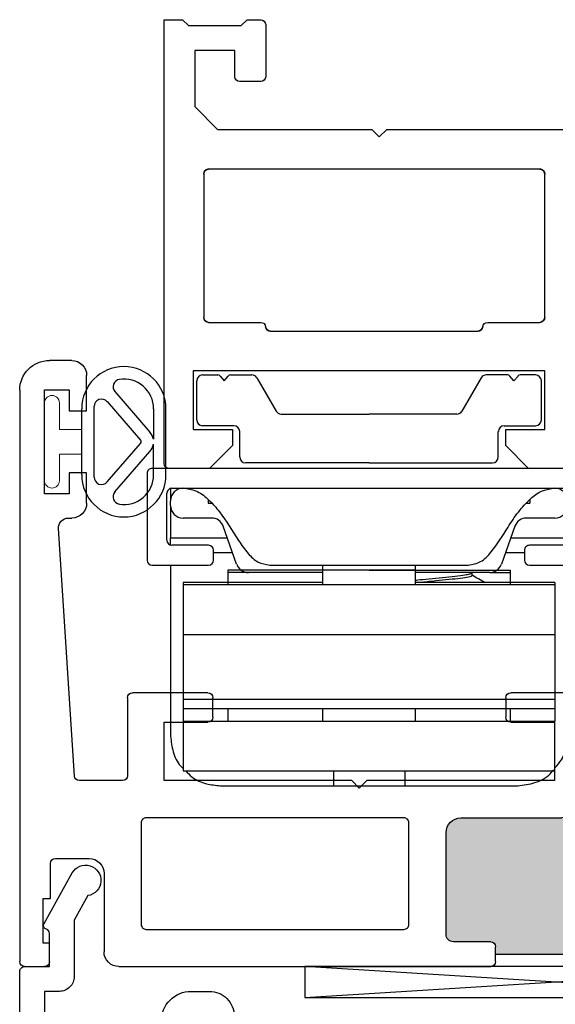
# Model space of a CAD drawing. Units: inches. Extents: x -150 to 1651, y -1 to 417.
# Drawn here: x 78 to 79, y 253 to 255 of the extents above; entities that cross this region are included whole.
import ezdxf

# ---------------------------------------------------------------- set-up
doc = ezdxf.new("R2010")
doc.units = ezdxf.units.IN
doc.header["$MEASUREMENT"] = 0
doc.layers.add('AL Frame', color=7, linetype='Continuous')
doc.layers.add('NF Frame', color=7, linetype='Continuous')

# ---------------------------------------------------------------- blocks, each defined once
blk = doc.blocks.new('4 Bar Hinge')
at = {"color": 7, "linetype": 'Continuous', "lineweight": 25}
for p, q in [((-0.0719, 0.61), (-0.0719, 0.64)), ((0.0719, 0.64), (-0.0719, 0.64)), ((0.0719, 0.61), (0.0719, 0.64)), ((-0.375, 0.61), (-0.375, 0.51)), ((0.375, 0.61), (-0.375, 0.61)), ((0.375, 0.51), (0.375, 0.61)), ((-0.4, 0.195), (-0.4, 0.54)), ((0.4, 0.195), (0.4, 0.54)), ((0.375, 0.51), (-0.375, 0.51)), ((-0.375, 0.485), (-0.375, 0.51)), ((-0.285, 0.51), (-0.285, 0.485)), ((-0.0938, 0.51), (-0.0938, 0.485)), ((-0.0938, 0.51), (-0.0938, 0.485)), ((0.0937, 0.485), (0.0937, 0.51)), ((0.0937, 0.485), (0.0937, 0.51)), ((0.285, 0.485), (0.285, 0.51)), ((0.375, 0.485), (0.375, 0.51)), ((-0.375, 0.485), (0.375, 0.485)), ((-0.375, 0.4659), (-0.375, 0.485)), ((0.375, 0.4659), (0.375, 0.485)), ((-0.375, 0.4659), (0.375, 0.4659)), ((-0.375, 0.335), (-0.375, 0.4659)), ((0.375, 0.335), (0.375, 0.4659)), ((-0.375, 0.235), (-0.375, 0.335)), ((0.375, 0.335), (-0.375, 0.335)), ((0.375, 0.235), (0.375, 0.335)), ((-0.375, 0.23), (-0.375, 0.235)), ((-0.375, 0.235), (0.375, 0.235)), ((-0.375, 0.23), (-0.0938, 0.23)), ((-0.285, 0.235), (-0.285, 0.205)), ((-0.285, 0.23), (-0.285, 0.21)), ((-0.0938, 0.235), (-0.0938, 0.205)), ((-0.0938, 0.235), (-0.0938, 0.195)), ((0.0937, 0.205), (0.0937, 0.235)), ((0.0937, 0.195), (0.0937, 0.235)), ((0.0937, 0.23), (0.375, 0.23)), ((0.285, 0.205), (0.285, 0.235)), ((0.285, 0.21), (0.285, 0.23)), ((0.375, 0.23), (0.375, 0.235)), ((0, 0.205), (-0.285, 0.205)), ((-0.2433, 0.21), (-0.2849, 0.21)), ((-0.2433, 0.21), (-0.2792, 0.21)), ((-0.2433, 0.21), (-0.0938, 0.21)), ((-0.2029, 0.2134), (-0.2085, 0.21)), ((-0.2079, 0.2161), (-0.2079, 0.2109)), ((-0.0938, 0.205), (0, 0.205)), ((0, 0.205), (0.285, 0.205)), ((0, 0.205), (0.0937, 0.205)), ((0.0937, 0.21), (0.2433, 0.21)), ((0.2433, 0.21), (0.2849, 0.21)), ((-0.4475, 0.185), (-0.4475, 0.01)), ((-0.3235, 0.195), (-0.4375, 0.195)), ((-0.3135, 0.165), (-0.3135, 0.185)), ((-0.2941, 0.1166), (-0.2669, 0.1934)), ((0.2, 0.195), (-0.2, 0.195)), ((0.2669, 0.1934), (0.2941, 0.1166)), ((0.3135, 0.185), (0.3135, 0.165)), ((0.4375, 0.195), (0.3235, 0.195)), ((0.4475, 0.01), (0.4475, 0.185)), ((-0.3135, 0.17), (-0.2752, 0.17)), ((0.2752, 0.17), (0.3135, 0.17)), ((-0.4075, 0.05), (-0.4075, 0.145)), ((-0.4, 0.075), (-0.4, 0.14)), ((-0.2858, 0.14), (-0.4, 0.14)), ((-0.3975, 0.155), (-0.3235, 0.155)), ((0.4, 0.14), (0.2858, 0.14)), ((0.3235, 0.155), (0.3975, 0.155)), ((0.4, 0.075), (0.4, 0.14)), ((0.4075, 0.145), (0.4075, 0.05)), ((-0.375, 0.1), (-0.3177, 0.1)), ((0.3177, 0.1), (0.375, 0.1)), ((-0.4, 0.065), (-0.4, 0.075)), ((-0.4, 0.0403), (-0.4, 0.065)), ((-0.3245, 0.0626), (-0.3245, 0.07)), ((-0.3177, 0.07), (-0.3245, 0.07)), ((0.3245, 0.07), (0.3173, 0.07)), ((0.3245, 0.0626), (0.3245, 0.07)), ((0.4, 0.075), (0.4, 0.065)), ((0.4, 0.0403), (0.4, 0.065)), ((0.3975, 0.04), (-0.3975, 0.04)), ((-0.4375, 0), (0.4375, 0))]:
    blk.add_line(p, q, dxfattribs=at)
for centre, radius, start, end in [((-0.2433, 0.185), 0.025, 90, 160.4783), ((0.2433, 0.185), 0.025, 19.5217, 90), ((-0.4375, 0.185), 0.01, 90, 180), ((-0.3235, 0.185), 0.01, 0, 90), ((0.3235, 0.185), 0.01, 90, 180), ((0.4375, 0.185), 0.01, 0, 90), ((-0.3235, 0.165), 0.01, 270, 0), ((0.3235, 0.165), 0.01, 180, 270), ((-0.3975, 0.145), 0.01, 90, 180), ((0.3975, 0.145), 0.01, 0, 90), ((-0.375, 0.075), 0.025, 90, 180), ((-0.3177, 0.125), 0.025, 270, 340.4783), ((0.3177, 0.125), 0.025, 199.5217, 270), ((0.375, 0.075), 0.025, 0, 90), ((-0.375, 0.065), 0.025, 180, 270), ((0.375, 0.065), 0.025, 270, 0), ((-0.3975, 0.05), 0.01, 180, 270), ((0.3975, 0.05), 0.01, 270, 0), ((-0.4375, 0.01), 0.01, 180, 270), ((0.4375, 0.01), 0.01, 270, 0)]:
    blk.add_arc(centre, radius, start, end, dxfattribs=at)
for points, knots in [([(-0.3, 0.64), (-0.3116, 0.6387), (-0.3348, 0.6361), (-0.3604, 0.623), (-0.3698, 0.6105), (-0.3717, 0.608)], [0, 0, 0, 0, 0.443801, 0.888588, 1, 1, 1, 1]), ([(-0.0719, 0.64), (-0.0914, 0.64), (-0.1205, 0.64), (-0.1706, 0.64), (-0.2108, 0.64), (-0.2543, 0.64), (-0.2845, 0.64), (-0.3, 0.64)], [0, 0, 0, 0, 0.3210494, 0.481087, 0.6532773, 0.8223381, 1, 1, 1, 1]), ([(0.3, 0.64), (0.27, 0.64), (0.225, 0.64), (0.1705, 0.64), (0.1327, 0.64), (0.099, 0.64), (0.0807, 0.64), (0.0719, 0.64)], [0, 0, 0, 0, 0.346363, 0.518529, 0.678408, 0.84579, 1, 1, 1, 1]), ([(0.3696, 0.61), (0.3656, 0.6143), (0.3539, 0.6266), (0.3291, 0.6374), (0.3093, 0.6392), (0.3, 0.64)], [0, 0, 0, 0, 0.217483, 0.631216, 1, 1, 1, 1]), ([(-0.375, 0.6038), (-0.3796, 0.5988), (-0.3915, 0.5855), (-0.3988, 0.562), (-0.3997, 0.5454), (-0.4, 0.54)], [0, 0, 0, 0, 0.29525, 0.770474, 1, 1, 1, 1]), ([(0.4, 0.54), (0.3989, 0.5507), (0.3966, 0.5721), (0.3861, 0.5947), (0.3767, 0.6033), (0.375, 0.6048)], [0, 0, 0, 0, 0.4505599, 0.9008686, 1, 1, 1, 1]), ([(-0.2342, 0.2309), (-0.2296, 0.2282), (-0.2209, 0.2231), (-0.2121, 0.218), (-0.2079, 0.2156)], [0, 0, 0, 0, 0.520295, 1, 1, 1, 1]), ([(-0.2069, 0.2161), (-0.2068, 0.2167), (-0.2067, 0.2181), (-0.1946, 0.2207), (-0.1741, 0.223), (-0.1483, 0.2257), (-0.1238, 0.2281), (-0.1111, 0.2295), (-0.1062, 0.23)], [0, 0, 0, 0, 0.129554, 0.32008, 0.502965, 0.691815, 0.880664, 1, 1, 1, 1]), ([(-0.202, 0.2134), (-0.1995, 0.2141), (-0.1935, 0.2157), (-0.1739, 0.2178), (-0.1482, 0.2205), (-0.1215, 0.2232), (-0.102, 0.225), (-0.0952, 0.2261), (-0.0938, 0.2263)], [0, 0, 0, 0, 0.148253, 0.344996, 0.548154, 0.751313, 0.948056, 1, 1, 1, 1]), ([(-0.2, 0.195), (-0.2087, 0.1935), (-0.2272, 0.1902), (-0.2543, 0.1606), (-0.2756, 0.125), (-0.3005, 0.0875), (-0.3227, 0.0626), (-0.3464, 0.0442), (-0.3632, 0.0413), (-0.3712, 0.04)], [0, 0, 0, 0, 0.108198, 0.228951, 0.481387, 0.634529, 0.789249, 0.900157, 1, 1, 1, 1]), ([(0.3712, 0.04), (0.3626, 0.0416), (0.3443, 0.0449), (0.3215, 0.0641), (0.2928, 0.0964), (0.2703, 0.1356), (0.2458, 0.1703), (0.2253, 0.1909), (0.2082, 0.1937), (0.2, 0.195)], [0, 0, 0, 0, 0.108066, 0.229339, 0.361189, 0.651502, 0.788004, 0.898677, 1, 1, 1, 1]), ([(-0.4, 0.14), (-0.4, 0.1404), (-0.4, 0.1411), (-0.4, 0.1464), (-0.4, 0.1519), (-0.4, 0.1545)], [0, 0, 0, 0, 0.346393, 0.693063, 1, 1, 1, 1]), ([(0.4, 0.1545), (0.4, 0.1536), (0.4, 0.1498), (0.4, 0.1448), (0.4, 0.1407), (0.4, 0.1402), (0.4, 0.14)], [0, 0, 0, 0, 0.092831, 0.406442, 0.73422, 1, 1, 1, 1])]:
    blk.add_open_spline(points, degree=3, knots=knots, dxfattribs=at)
blk = doc.blocks.new('*U173')
for p, q in [((0, 0.8953), (0, 0)), ((0.0917, 0.9053), (0.01, 0.9053)), ((0.1378, 0.8592), (0.0917, 0.9053)), ((0.7351, 0.9053), (0.689, 0.8592)), ((0.861, 0.9053), (0.7351, 0.9053)), ((0.1378, 0.8266), (0.1378, 0.8592)), ((0.689, 0.8592), (0.689, 0.8266)), ((0.0591, 0.7085), (0.0591, 0.8266)), ((0.0591, 0.8266), (0.1378, 0.8266)), ((0.689, 0.8266), (0.7677, 0.8266)), ((0.7677, 0.8266), (0.7677, 0.7085)), ((0.7677, 0.7085), (0.0591, 0.7085)), ((0.062, 0.1753), (0.1081, 0.2214)), ((0.1081, 0.2214), (0.419, 0.2214)), ((0.419, 0.2214), (0.434, 0.2364)), ((0.434, 0.2364), (0.449, 0.2214)), ((0.449, 0.2214), (1, 0.2214)), ((0.062, 0.062), (0.062, 0.1753)), ((0.195, 0.125), (0.153, 0.125)), ((0.143, 0.115), (0.143, 0.062)), ((0.205, 0.01), (0.205, 0.115)), ((0.143, 0.062), (0.062, 0.062)), ((0, 0), (0.0375, 0)), ((0.0375, 0), (0.0495, 0.012)), ((0.0495, 0.012), (0.1555, 0.012)), ((0.1555, 0.012), (0.1675, 0)), ((0.1675, 0), (0.195, 0))]:
    blk.add_line(p, q)
blk.add_lwpolyline([(0.08, 0.6006, -0.414214), (0.09, 0.6106), (0.195, 0.6106, 0.383366), (0.2049, 0.6195, -0.383366), (0.2149, 0.6285), (0.6328, 0.6285, -0.383366), (0.6428, 0.6195, 0.383366), (0.6527, 0.6106), (0.7577, 0.6106, -0.414214), (0.7677, 0.6006), (0.7677, 0.3114, -0.414214), (0.7577, 0.3014), (0.09, 0.3014, -0.414214), (0.08, 0.3114)], format="xyb", close=True)
for centre, start, end in [((0.01, 0.8953), 90, 180), ((0.153, 0.115), 90, 180), ((0.195, 0.115), 360, 90), ((0.195, 0.01), 270, 360)]:
    blk.add_arc(centre, 0.01, start, end)
blk = doc.blocks.new('M26003')
h = blk.add_hatch(color=256)
h.dxf.hatch_style = 1
h.paths.add_polyline_path([(1.0934, 0.9227, -0.372923), (1.1528, 0.8713, 0.372923), (1.1825, 0.8456), (1.2111, 0.8456), (1.5236, 0.8456), (1.5525, 0.8456, 0.414214), (1.5825, 0.8756), (1.5825, 1.1627, 0.414214), (1.5725, 1.1727), (1.4697, 1.1727, -0.414214), (1.4597, 1.1827), (1.4597, 1.1977), (0.9597, 1.1977), (0.9597, 1.1827, -0.414214), (0.9497, 1.1727), (0.8747, 1.1727, 0.414214), (0.8597, 1.1577), (0.8597, 0.9527, 0.414214), (0.8897, 0.9227)])
for p, q in [((1.5725, 1.75), (1.9275, 1.75)), ((1.5625, 1.65), (1.5625, 1.74)), ((1.9375, 1.74), (1.9375, 0.863)), ((1.5825, 1.65), (1.5625, 1.65)), ((1.5825, 1.2327), (1.5825, 1.65)), ((0, 0.06), (0, 1.2127)), ((0.01, 1.2227), (0.05, 1.2227)), ((0.06, 1.2127), (0.06, 1.1757)), ((0.2, 1.2227), (0.9497, 1.2227)), ((0.9597, 1.2127), (0.9597, 1.1827)), ((1.4597, 1.1827), (1.4597, 1.2127)), ((1.4697, 1.2227), (1.5725, 1.2227)), ((0.17, 1.0347), (0.17, 1.1927)), ((0.9597, 1.1977), (1.4597, 1.1977)), ((0.06, 1.1757), (0.047, 1.1757)), ((0.047, 1.1757), (0.047, 1.0857)), ((0.9497, 1.1727), (0.8747, 1.1727)), ((1.5725, 1.1727), (1.4697, 1.1727)), ((0.8597, 1.1577), (0.8597, 0.9527)), ((1.5825, 0.8756), (1.5825, 1.1627)), ((0.047, 1.0857), (0.062, 1.0857)), ((0.062, 1.0857), (0.062, 1.0147)), ((0.072, 1.0047), (0.14, 1.0047)), ((0.8897, 0.9227), (1.0934, 0.9227)), ((0.6847, 0.8627), (0.6697, 0.8477)), ((0.6997, 0.8477), (0.6847, 0.8627)), ((0.1103, 0.8384), (0.0784, 0.3393)), ((0.2073, 0.8477), (0.1203, 0.8477)), ((0.2173, 0.6806), (0.2173, 0.8377)), ((0.6697, 0.8477), (0.291, 0.8477)), ((0.291, 0.8477), (0.291, 0.7296)), ((1.0784, 0.8477), (0.6997, 0.8477)), ((1.0784, 0.7296), (1.0784, 0.8477)), ((1.1825, 0.8456), (1.2111, 0.8456)), ((1.2111, 0.7856), (1.2111, 0.8456)), ((1.2111, 0.8456), (1.5236, 0.8456)), ((1.5236, 0.8456), (1.5525, 0.8456)), ((1.5236, 0.7856), (1.5236, 0.8456)), ((1.6625, 0.803), (1.6625, 0.745)), ((1.8875, 0.813), (1.6725, 0.813)), ((1.2111, 0.7856), (1.1961, 0.7706)), ((1.5386, 0.7706), (1.5236, 0.7856)), ((1.1521, 0.7606), (1.1521, 0.7306)), ((1.1961, 0.7706), (1.1621, 0.7706)), ((1.5725, 0.7706), (1.5386, 0.7706)), ((1.5825, 0.7306), (1.5825, 0.7606)), ((1.6725, 0.735), (1.8875, 0.735)), ((0.291, 0.7296), (0.3794, 0.7296)), ((0.3894, 0.7196), (0.3894, 0.6806)), ((0.98, 0.6806), (0.98, 0.7196)), ((0.99, 0.7296), (1.0784, 0.7296)), ((1.1621, 0.7206), (1.1698, 0.7206)), ((1.5648, 0.7206), (1.5725, 0.7206)), ((1.1798, 0.7106), (1.1798, 0.6806)), ((1.5548, 0.6806), (1.5548, 0.7106)), ((1.7575, 0.6855), (1.7425, 0.6705)), ((1.7725, 0.6705), (1.7575, 0.6855)), ((1.9375, 0.685), (1.9375, 0.6805)), ((0.3794, 0.6706), (0.2273, 0.6706)), ((1.1521, 0.6706), (0.99, 0.6706)), ((1.1698, 0.6706), (1.1521, 0.6706)), ((1.7425, 0.6705), (1.5648, 0.6706)), ((1.9275, 0.6705), (1.7725, 0.6705)), ((0.0983, 0.318), (0.105, 0.318)), ((0.135, 0.288), (0.135, 0.2266)), ((0.1, 0.2691), (0.05, 0.2691)), ((0.05, 0.2691), (0.05, 0.0591)), ((0.1, 0.2266), (0.1, 0.2691)), ((0.135, 0.2266), (0.1, 0.2266)), ((0.1, 0.0591), (0.1, 0.1016)), ((0.1, 0.1016), (0.135, 0.1016)), ((0.135, 0.1016), (0.135, 0.03)), ((0.05, 0.0591), (0.1, 0.0591)), ((0.105, 0), (0.06, 0))]:
    blk.add_line(p, q)
for points in [[(1.6575, 1.665, -0.414214), (1.6675, 1.675), (1.8525, 1.675, -0.414214), (1.8625, 1.665), (1.8625, 0.898, -0.414214), (1.8525, 0.888), (1.6675, 0.888, -0.414214), (1.6575, 0.898)], [(0.245, 1.1377, -0.414214), (0.255, 1.1477), (0.7747, 1.1477, -0.414214), (0.7847, 1.1377), (0.7847, 0.9327, -0.414214), (0.7747, 0.9227), (0.255, 0.9227, -0.414214), (0.245, 0.9327)]]:
    blk.add_lwpolyline(points, format="xyb", close=True)
for centre, radius, start, end in [((1.5725, 1.74), 0.01, 90, 180), ((1.9275, 1.74), 0.01, 0, 90), ((1.5725, 1.2327), 0.01, 270, 0), ((0.01, 1.2127), 0.01, 90, 179.9991), ((0.05, 1.2127), 0.01, 360, 90), ((0.2, 1.1927), 0.03, 90, 180), ((0.9497, 1.2127), 0.01, 0, 90), ((1.4697, 1.2127), 0.01, 90, 180), ((0.8747, 1.1577), 0.015, 90, 180), ((0.9497, 1.1827), 0.01, 270, 0), ((1.4697, 1.1827), 0.01, 180, 270), ((1.5725, 1.1627), 0.01, 360, 90), ((0.14, 1.0347), 0.03, 270, 0), ((0.072, 1.0147), 0.01, 180, 270), ((0.8897, 0.9527), 0.03, 180, 270), ((1.0934, 0.8627), 0.06, 8.1935, 90), ((1.5525, 0.8756), 0.03, 270, 360), ((1.1825, 0.8756), 0.03, 188.1935, 270), ((1.8875, 0.863), 0.05, 270, 0), ((0.1203, 0.8377), 0.01, 90, 176.3388), ((0.2073, 0.8377), 0.01, 0, 90), ((1.6725, 0.803), 0.01, 90, 180), ((1.1621, 0.7606), 0.01, 90, 180), ((1.5725, 0.7606), 0.01, 0, 90), ((1.6725, 0.745), 0.01, 180, 270.003), ((1.8875, 0.685), 0.05, 0, 90.003), ((0.3794, 0.7196), 0.01, 0, 90), ((0.99, 0.7196), 0.01, 90, 180), ((1.1621, 0.7306), 0.01, 180, 270), ((1.1698, 0.7106), 0.01, 0, 90), ((1.5648, 0.7106), 0.01, 90, 180), ((1.5725, 0.7306), 0.01, 270, 0), ((0.2273, 0.6806), 0.01, 180, 270), ((0.3794, 0.6806), 0.01, 270, 0), ((0.99, 0.6806), 0.01, 180, 270), ((1.1698, 0.6806), 0.01, 270, 0), ((1.5648, 0.6806), 0.01, 180, 269.997), ((1.9275, 0.6805), 0.01, 269.997, 360), ((0.0983, 0.338), 0.02, 176.3388, 270), ((0.105, 0.288), 0.03, 0, 90), ((0.06, 0.06), 0.06, 180, 270), ((0.105, 0.03), 0.03, 270, 360)]:
    blk.add_arc(centre, radius, start, end)
blk = doc.blocks.new('SB062-1062-X2-Z')
for p, q in [((0, 0.0625), (1, 0)), ((1, 0.0625), (0, 0))]:
    blk.add_line(p, q)
blk.add_lwpolyline([(0, 0.0625), (1, 0.0625), (1, 0), (0, 0)], close=True)
blk = doc.blocks.new('M26004')
blk.add_lwpolyline([(-0.0359, 0.01, 0.414214), (-0.0259, 0), (-0.0241, 0), (0.0241, 0), (0.0241, -0.0675, -0.341999), (0.0181, -0.0753, 0.491355), (0.0131, -0.0869), (0.07, -0.1888, 1.603451), (0.1017, -0.1431), (0.0741, -0.0935), (0.0741, 0.02, 0.414214), (0.0441, 0.05), (0.0141, 0.05), (0.0141, 0.1195, -0.267949), (0.0191, 0.1281), (0.2346, 0.2525, -0.57735), (0.2496, 0.2439), (0.2496, 0.11, 0.414214), (0.3096, 0.05), (0.3466, 0.05, 0.414214), (0.3966, 0.1), (0.3966, 0.1475, 1), (0.3616, 0.1475), (0.3616, 0.11, -0.414214), (0.3516, 0.1), (0.3096, 0.1, -0.414214), (0.2996, 0.11), (0.2996, 0.2843, -0.267949), (0.3046, 0.293), (0.3466, 0.3172, -0.57735), (0.3616, 0.3085), (0.3616, 0.274, 1), (0.3966, 0.274), (0.3966, 0.3923, 0.57735), (0.3816, 0.4009), (-0.0309, 0.1628, 0.267949), (-0.0359, 0.1541)], format="xyb", close=True)
blk = doc.blocks.new('E51158KN3020')
for p, q in [((0.1419, 0.1012), (0.2127, 0.0197)), ((0.1263, 0.081), (0.1938, 0.0033)), ((0.075, -0.0666), (0.075, 0.0666)), ((0.1, -0.0711), (0.1, 0.0711)), ((0.22, 0.0666), (0.22, 0.005)), ((0.245, -0.0666), (0.245, 0.0666)), ((0.2196, 0.005), (0.22, 0.005)), ((0.1263, -0.081), (0.1938, -0.0033)), ((0.1419, -0.1012), (0.2127, -0.0197)), ((0.2196, -0.005), (0.22, -0.005)), ((0.22, -0.0666), (0.22, -0.005))]:
    blk.add_line(p, q)
at = {"lineweight": 5}
blk.add_lwpolyline([(0.075, -0.025), (0.03, -0.025), (0.03, -0.0785, -1), (0, -0.0785), (0, 0.0785, -1), (0.03, 0.0785), (0.03, 0.025), (0.075, 0.025)], format="xyb", close=True, dxfattribs=at)
for centre, radius, start, end in [((0.16, 0.0666), 0.085, 0, 180), ((0.1532, 0.111), 0.015, 98.7115, 220.9665), ((0.16, 0.0666), 0.06, 0, 98.7115), ((0.115, 0.0711), 0.015, 40.9665, 180), ((0.19, 0), 0.005, 319.0335, 40.9665), ((0.19, 0), 0.03, 9.5941, 40.9665), ((0.19, 0), 0.03, 319.0335, 350.4059), ((0.16, -0.0666), 0.085, 180, 0), ((0.115, -0.0711), 0.015, 180, 319.0335), ((0.16, -0.0666), 0.06, 261.2885, 0), ((0.1532, -0.111), 0.015, 139.0335, 261.2885)]:
    blk.add_arc(centre, radius, start, end)
blk = doc.blocks.new('40C0017012')
for p, q in [((0.0866, 0.3475), (0.1654, 0.3475)), ((0.0748, 0.2726), (0.0748, 0.3357)), ((0.1772, 0.3357), (0.1772, 0.3049)), ((0.1751, 0.3004), (0.1654, 0.2922)), ((0.1654, 0.2922), (0.1751, 0.2841)), ((0.1772, 0.2796), (0.1772, 0.2363)), ((0.0118, 0.2607), (0.063, 0.2607)), ((0, 0), (0, 0.2489)), ((0.1713, 0.226), (0.1043, 0.1874)), ((0.0984, 0.1772), (0.0984, 0)), ((0, 0), (0, -0.2489)), ((0.0984, -0.1772), (0.0984, 0)), ((0.1713, -0.226), (0.1043, -0.1874)), ((0.1772, -0.2796), (0.1772, -0.2363)), ((0.0118, -0.2607), (0.063, -0.2607)), ((0.0748, -0.2726), (0.0748, -0.3357)), ((0.1654, -0.2922), (0.1751, -0.2841)), ((0.1751, -0.3004), (0.1654, -0.2922)), ((0.1772, -0.3357), (0.1772, -0.3049)), ((0.0866, -0.3475), (0.1654, -0.3475))]:
    blk.add_line(p, q)
for centre, radius, start, end in [((0.0866, 0.3357), 0.0118, 90, 180), ((0.1654, 0.3357), 0.0118, 0, 90), ((0.1713, 0.3049), 0.00591, 310, 0), ((0.1713, 0.2796), 0.00591, 0, 50), ((0.0118, 0.2489), 0.0118, 90, 180), ((0.063, 0.2726), 0.0118, 270, 0), ((0.1654, 0.2363), 0.0118, 300, 0), ((0.1102, 0.1772), 0.0118, 120, 180), ((0.1102, -0.1772), 0.0118, 180, 240), ((0.1654, -0.2363), 0.0118, 0, 60), ((0.0118, -0.2489), 0.0118, 180, 270), ((0.063, -0.2726), 0.0118, 0, 90), ((0.1713, -0.2796), 0.00591, 310, 0), ((0.1713, -0.3049), 0.00591, 0, 50), ((0.0866, -0.3357), 0.0118, 180, 270), ((0.1654, -0.3357), 0.0118, 270, 0)]:
    blk.add_arc(centre, radius, start, end)
blk = doc.blocks.new('M26222')
for p, q in [((0, 0.8953), (0, 0)), ((0.0917, 0.9053), (0.01, 0.9053)), ((0.1378, 0.8592), (0.0917, 0.9053)), ((0.7351, 0.9053), (0.689, 0.8592)), ((0.861, 0.9053), (0.7351, 0.9053)), ((0.1378, 0.8266), (0.1378, 0.8592)), ((0.689, 0.8592), (0.689, 0.8266)), ((0.0591, 0.7085), (0.0591, 0.8266)), ((0.0591, 0.8266), (0.1378, 0.8266)), ((0.689, 0.8266), (0.7677, 0.8266)), ((0.7677, 0.8266), (0.7677, 0.7085)), ((0.7677, 0.7085), (0.0591, 0.7085)), ((0.2149, 0.6285), (0.6328, 0.6285)), ((0.08, 0.3114), (0.08, 0.6006)), ((0.09, 0.6106), (0.195, 0.6106)), ((0.6527, 0.6106), (0.7577, 0.6106)), ((0.7677, 0.6006), (0.7677, 0.3114)), ((0.7577, 0.3014), (0.09, 0.3014)), ((0.062, 0.1753), (0.1081, 0.2214)), ((0.1081, 0.2214), (0.419, 0.2214)), ((0.419, 0.2214), (0.434, 0.2364)), ((0.434, 0.2364), (0.449, 0.2214)), ((0.449, 0.2214), (0.9086, 0.2214)), ((0.062, 0.062), (0.062, 0.1753)), ((0.195, 0.125), (0.153, 0.125)), ((0.143, 0.115), (0.143, 0.062)), ((0.205, 0.01), (0.205, 0.115)), ((0.143, 0.062), (0.062, 0.062)), ((0, 0), (0.0375, 0)), ((0.0375, 0), (0.0495, 0.012)), ((0.0495, 0.012), (0.1555, 0.012)), ((0.1555, 0.012), (0.1675, 0)), ((0.1675, 0), (0.195, 0))]:
    blk.add_line(p, q)
for centre, start, end in [((0.01, 0.8953), 90, 180), ((0.195, 0.6206), 270, 353.9005), ((0.2149, 0.6185), 90, 173.9005), ((0.6328, 0.6185), 6.0995, 90), ((0.6527, 0.6206), 186.0995, 270), ((0.09, 0.6006), 90, 180), ((0.7577, 0.6006), 0, 90), ((0.09, 0.3114), 180, 270), ((0.7577, 0.3114), 270, 360), ((0.153, 0.115), 90, 180), ((0.195, 0.115), 360, 90), ((0.195, 0.01), 270, 0)]:
    blk.add_arc(centre, 0.01, start, end)

msp = doc.modelspace()

# ---------------------------------------------------------------- block references
at = {"xscale": -1, "rotation": 180}
for name, p in [('M26003', (77.709, 254.14367)), ('M26004', (77.74492, 252.92092)), ('SB062-1062-X2-Z', (78.28387, 252.92092))]:
    msp.add_blockref(name, p, dxfattribs=at)
at = {"color": 3}
msp.add_blockref('E51158KN3020', (77.759, 253.97961), dxfattribs=at)
for name, p, rotation in [('40C0017012', (78.41339, 253.93724), 90), ('4 Bar Hinge', (78.41339, 253.92584), 180)]:
    msp.add_blockref(name, p, dxfattribs=dict(rotation=rotation))
at = {"layer": 'AL Frame', "xscale": -1, "rotation": 180}
msp.add_blockref('M26222', (78, 254.83117), dxfattribs=at)
at = {"layer": 'NF Frame', "xscale": -1, "rotation": 180}
msp.add_blockref('*U173', (78, 254.83117), dxfattribs=at)

doc.saveas('drawing.dxf')
